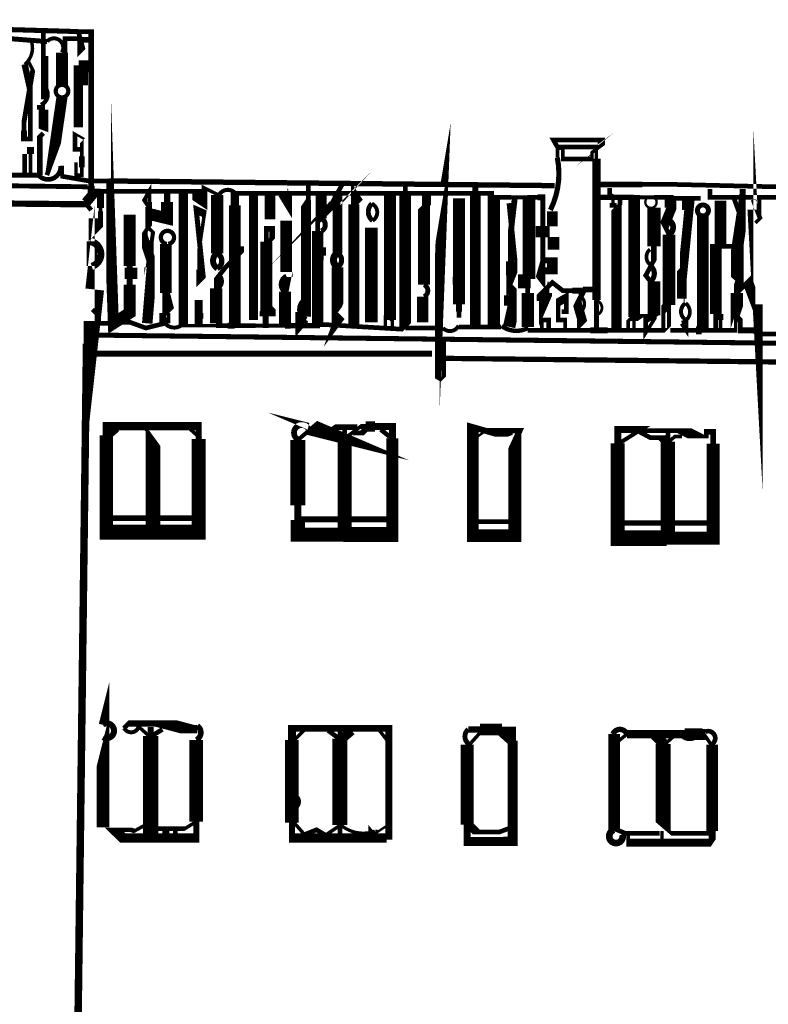
# Model space of a CAD drawing. Units: millimetres. Extents: x -8 to 2970, y 0 to 210.
# Drawn here: x 99 to 107, y 89 to 100 of the extents above; entities that cross this region are included whole.
import ezdxf

# ---------------------------------------------------------------- set-up
doc = ezdxf.new("R2010")
doc.units = ezdxf.units.MM
doc.layers.add('TRACE', color=7, linetype='Continuous')

msp = doc.modelspace()

# ---------------------------------------------------------------- linework, layer by layer
at = {"layer": 'TRACE', "linetype": 'Continuous'}
for points in [[(96.92610364492361, 97.86947115570733, 0.13208, 0.13208, 0), (96.92610364492361, 99.20285315570734, 0.053976, 0.053976, 0), (97.04040364492363, 99.44427315570734, 0.0508, 0.0508, 0), (97.39887364492361, 99.44427315570734, 0.05503400000000001, 0.05503400000000001, 0), (99.56770964492361, 99.38077315570733, 0.0508, 0.0508, 0), (99.64390964492361, 99.38077315570733, 0.0508, 0.0508, 0), (99.70740964492362, 99.38077315570733, 0.058738, 0.058738, 0), (99.70740964492362, 97.70212915570734, 0.0762, 0.0762, 0), (99.70740964492362, 97.59641915570735, 0.0381, 0.0381, 0), (99.8090096449236, 97.59641915570735, 0.0762, 0.0762, 0), (99.8090096449236, 97.46125515570735, 0.0381, 0.0381, 0), (99.8090096449236, 97.42496915570736, 0.05715, 0.05715, 0), (99.8090096449236, 97.27256915570736, 0.0635, 0.0635, 0), (99.7328096449236, 97.19636915570736, 0.10795, 0.10795, 0), (99.7328096449236, 97.34876915570736, 0, 0, 0)], [(99.70740964492362, 97.43766915570735, 0.0508, 0.0508, 0), (99.6566096449236, 97.50116915570736, 0.067734, 0.067734, 0), (93.06529564492362, 97.56466915570735, 0.0508, 0.0508, 0), (93.06529564492362, 97.38686915570734, 0.0635, 0.0635, 0), (92.96369564492363, 97.38686915570734, 0.0508, 0.0508, 0), (92.96369564492363, 97.83772115570734, 0.1143, 0.1143, 0), (92.96369564492363, 99.30457315570733, 0, 0, 0)], [(99.22877764492364, 99.27202915570734, 0.053976, 0.053976, 0), (98.48820764492362, 99.32997315570735, 0.0508, 0.0508, 0), (98.41200764492362, 99.32997315570735, 0.0508, 0.0508, 0), (98.15800564492363, 99.32997315570735, 0.0508, 0.0508, 0)], [(99.13897364492362, 97.81823315570735, 0.05334, 0.05334, 0), (98.2977076449236, 97.81823315570735, 0.0508, 0.0508, 0), (98.25960764492362, 97.84407115570734, 0.123614, 0.123614, 0), (98.25960764492362, 99.16663115570735, 0.0508, 0.0508, 0), (98.25960764492362, 99.29187315570734, 0.0508, 0.0508, 0), (98.2469076449236, 99.29187315570734, 0.0508, 0.0508, 0), (98.2469076449236, 99.21567315570734, 0.0889, 0.0889, 0), (98.2469076449236, 99.16487315570734, 0, 0, 0)], [(99.18670964492361, 99.39347315570734, 0.0508, 0.0508, 0), (99.18670964492361, 99.19027315570735, 0.0508, 0.0508, 0), (99.18670964492361, 99.13947315570734, 0.047626, 0.047626, 0), (99.18670964492361, 98.64417115570734, 0, 0, 0)], [(99.56770964492361, 99.38077315570733, 0.0508, 0.0508, 0), (99.61850964492362, 99.19027315570735, 0.0381, 0.0381, 0), (99.5804096449236, 99.15217315570733, 0.0508, 0.0508, 0), (99.5804096449236, 99.26647315570735, 0.0381, 0.0381, 0), (99.56770964492361, 99.29187315570734, 0.0635, 0.0635, 0), (99.69470964492362, 99.29187315570734, 0, 0, 0)], [(99.55500964492362, 99.30457315570733, 0.0508, 0.0508, 0), (99.42410164492364, 99.30457315570733, 0.0508, 0.0508, 0), (99.42410164492364, 99.15217315570733, 0, 0, 0)], [(99.2121096449236, 98.75847315570734, 0.059266, 0.059266, 0), (99.2121096449236, 99.11407315570735, 0, 0, 0)], [(99.38990964492362, 98.79657315570735, 0.12827, 0.12827, 0), (99.38990964492362, 99.15217315570733, 0.0508, 0.0508, 0)], [(99.02160764492362, 99.06327315570734, 0.0381, 0.0381, 0), (99.0724076449236, 98.96167315570735, 0.053976, 0.053976, 0), (98.97715764492361, 98.40287115570733, 0.0508, 0.0508, 0), (98.97715764492361, 98.30127115570734, 0.0635, 0.0635, 0), (98.97715764492361, 98.21237115570734, 0.0508, 0.0508, 0), (99.04700764492361, 98.21237115570734, 0.0508, 0.0508, 0), (99.04700764492361, 98.56797115570734, 0.0508, 0.0508, 0), (99.04700764492361, 98.73942315570734, 0.06985, 0.06985, 0), (98.9835076449236, 99.02517315570735, 0.0381, 0.0381, 0)], [(99.56770964492361, 98.33937115570734, 0.10414, 0.10414, 0), (99.56770964492361, 98.97437315570734, 0.0762, 0.0762, 0), (99.6820096449236, 98.97437315570734, 0.0381, 0.0381, 0), (99.6820096449236, 99.05057315570734, 0.0381, 0.0381, 0), (99.6217376449236, 99.05057315570734, 0.1016, 0.1016, 0), (99.6217376449236, 98.79657315570735, 0, 0, 0)], [(99.2248096449236, 97.81867115570735, 0.0508, 0.0508, 0), (99.2946596449236, 98.00917115570734, 0.12065, 0.12065, 0), (99.38990964492362, 98.66957315570734, 0.046566, 0.046566, 0)], [(99.2121096449236, 98.52987115570734, 0.05715, 0.05715, 0), (99.2121096449236, 98.32337915570734, 0.0508, 0.0508, 0), (99.16181564492362, 98.34241915570735, 0.0508, 0.0508, 0), (99.16181564492362, 98.52987115570734, 0.0889, 0.0889, 0), (99.16181564492362, 98.58067115570735, 0.05503400000000001, 0.05503400000000001, 0)], [(99.8979096449236, 97.75517115570734, 0.0508, 0.0508, 0), (99.8979096449236, 97.65357115570734, 0.11938, 0.11938, 0), (99.94870964492361, 96.20576715570733, 0.12954, 0.12954, 0), (100.1265096449236, 96.32006715570735, 0.12954, 0.12954, 0), (100.1265096449236, 96.62486715570735, 0.0635, 0.0635, 0), (100.1265096449236, 96.82806915570735, 0.13208, 0.13208, 0), (100.1265096449236, 97.38686915570734, 0, 0, 0)], [(103.5301176449236, 97.70437115570734, 0.0508, 0.0508, 0), (103.5358016449236, 97.73847115570733, 0.1143, 0.1143, 0), (103.4729676449236, 96.09781715570735, 0.0508, 0.0508, 0), (103.4729676449236, 95.62156515570734, 0.0508, 0.0508, 0), (103.5174176449236, 95.59616515570734, 0.0254, 0.0254, 0), (103.5428176449236, 95.62156515570734, 0.0508, 0.0508, 0), (103.5428176449236, 95.82476715570733, 0.05715, 0.05715, 0), (108.2164276449236, 95.77396715570734, 0, 0, 0)], [(99.18670964492361, 98.27587115570735, 0.0508, 0.0508, 0), (99.1486076449236, 98.23777115570734, 0.060326, 0.060326, 0), (99.1486076449236, 97.81867115570735, 0, 0, 0)], [(99.6058096449236, 98.09807115570733, 0.0508, 0.0508, 0), (99.5296096449236, 98.09807115570733, 0.0508, 0.0508, 0), (99.5296096449236, 98.27079115570734, 0.0254, 0.0254, 0), (99.63120964492362, 98.21237115570734, 0, 0, 0), (99.6058096449236, 98.18697115570734, 0.0381, 0.0381, 0), (99.6058096449236, 98.02187115570733, 0.0635, 0.0635, 0), (99.6058096449236, 97.90352915570735, 0.0381, 0.0381, 0), (99.6058096449236, 97.81867115570735, 0.0381, 0.0381, 0), (99.54230964492362, 97.81867115570735, 0.0381, 0.0381, 0), (99.54230964492362, 97.95837115570734, 0, 0, 0)], [(106.7940236449236, 97.66627115570735, 0.0635, 0.0635, 0), (106.7940236449236, 97.41226915570735, 0.127, 0.127, 0), (106.7370596449236, 97.03500515570734, 0.13843, 0.13843, 0), (106.7370596449236, 96.67566915570735, 0.0381, 0.0381, 0), (106.7813236449236, 96.63756715570734, 0.0508, 0.0508, 0), (106.7813236449236, 96.58676715570735, 0.0508, 0.0508, 0), (106.8505976449236, 96.65604115570734, 0.1143, 0.1143, 0), (106.9630316449236, 96.35621315570735, 0.0635, 0.0635, 0), (106.9630316449236, 96.41127715570734, 0.1016, 0.1016, 0), (106.9630316449236, 96.31875315570734, 0.111126, 0.111126, 0), (106.9038416449236, 97.41749915570735, 0.0508, 0.0508, 0), (106.9718236449236, 97.41749915570735, 0.0508, 0.0508, 0), (106.9718236449236, 97.55196915570734, 0, 0, 0)], [(99.6693096449236, 97.69167115570734, 0.052916, 0.052916, 0), (81.43364564492362, 97.92133315570733, 0.0508, 0.0508, 0), (81.37338964492358, 97.92133315570733, 0.0381, 0.0381, 0), (81.37338964492358, 98.03457115570734, 0.048684, 0.048684, 0), (82.3464756449236, 98.03457115570734, 0.0508, 0.0508, 0), (82.43537564492362, 98.03457115570734, 0.0508, 0.0508, 0), (82.54967564492364, 98.03457115570734, 0.0508, 0.0508, 0), (82.61317564492361, 98.03457115570734, 0.0508, 0.0508, 0), (82.68937564492359, 98.03457115570734, 0.0508, 0.0508, 0), (82.99417564492359, 98.03457115570734, 0.0508, 0.0508, 0), (83.04497564492362, 98.03457115570734, 0.053976, 0.053976, 0), (83.64187764492362, 98.03457115570734, 0.0508, 0.0508, 0), (83.74347764492359, 98.03457115570734, 0.0254, 0.0254, 0), (83.79427764492362, 98.09807115570733, 0.0381, 0.0381, 0), (83.79427764492362, 98.19967115570735, 0.0381, 0.0381, 0), (83.71624964492361, 98.19967115570735, 0.0508, 0.0508, 0)], [(99.04700764492361, 97.81867115570735, 0.0381, 0.0381, 0), (99.04700764492361, 98.04727115570735, 0.0762, 0.0762, 0), (99.04700764492361, 98.12347115570735, 0, 0, 0)], [(104.7810696449236, 98.00917115570734, 0.0381, 0.0381, 0), (104.7810696449236, 98.12347115570735, 0.0508, 0.0508, 0), (105.2033456449236, 98.12347115570735, 0.0381, 0.0381, 0), (105.2033456449236, 97.99647115570734, 0.089916, 0.089916, 0), (105.2033456449236, 96.45976715570734, 0.0508, 0.0508, 0), (105.2033456449236, 96.40896715570734, 0.05503400000000001, 0.05503400000000001, 0), (105.2033456449236, 96.14226715570734, 0, 0, 0)], [(98.9835076449236, 98.04727115570735, 0.0508, 0.0508, 0), (98.9835076449236, 97.81867115570735, 0, 0, 0)], [(104.7493196449236, 97.70437115570734, 0.05805800000000001, 0.05805800000000001, 0), (99.8979096449236, 97.75517115570734, 0.0508, 0.0508, 0), (99.6820096449236, 97.75517115570734, 0.0508, 0.0508, 0), (99.39147964492363, 97.80610115570734, 0.0381, 0.0381, 0), (99.39147964492363, 97.92027115570734, 0.0635, 0.0635, 0)], [(102.4379156449236, 97.71707115570733, 0.0508, 0.0508, 0), (102.3617156449236, 97.57736915570736, 0.11176, 0.11176, 0), (102.3617156449236, 97.51386915570735, 0.11176, 0.11176, 0), (102.2093156449236, 97.34876915570736, 0.0508, 0.0508, 0), (102.1712156449236, 97.31066915570734, 0.0508, 0.0508, 0), (102.1712156449236, 97.20906915570735, 0.12319, 0.12319, 0), (102.1712156449236, 96.19306715570734, 0.0508, 0.0508, 0), (102.2347156449236, 96.19306715570734, 0.0508, 0.0508, 0), (103.0856156449236, 96.14226715570734, 0.0508, 0.0508, 0), (103.1237156449236, 96.18036715570734, 0.12827, 0.12827, 0), (103.1237156449236, 97.60911915570735, 0.0508, 0.0508, 0), (103.1237156449236, 97.71707115570733, 0, 0, 0)], [(101.0917116449236, 97.60276915570735, 0.0381, 0.0381, 0), (100.9393116449236, 97.67897115570734, 0.0635, 0.0635, 0), (100.9393116449236, 97.51386915570735, 0.0889, 0.0889, 0), (100.8631116449236, 97.56466915570735, 0.1143, 0.1143, 0), (100.8631116449236, 97.64086915570735, 0.0508, 0.0508, 0), (99.8090096449236, 97.64086915570735, 0.0635, 0.0635, 0), (99.7518596449236, 97.64086915570735, 0.10922, 0.10922, 0), (99.65025964492361, 97.52021915570735, 0, 0, 0)], [(102.0442136449236, 96.24386715570735, 0.0635, 0.0635, 0), (101.9807136449236, 96.16766715570735, 0.1016, 0.1016, 0), (101.9807136449236, 96.30313315570734, 0.0508, 0.0508, 0), (102.0442136449236, 96.30313315570734, 0.10922, 0.10922, 0), (102.0442136449236, 97.51386915570735, 0.0508, 0.0508, 0), (102.0696136449236, 97.55196915570734, 0.0508, 0.0508, 0), (102.0696136449236, 97.72977115570734, 0, 0, 0)], [(102.5649156449236, 96.18036715570734, 0.12192, 0.12192, 0), (102.5649156449236, 97.50116915570736, 0.0635, 0.0635, 0), (102.5649156449236, 97.61546915570734, 0.0889, 0.0889, 0), (102.6157156449236, 97.53926915570734, 0.0508, 0.0508, 0), (102.5776156449236, 97.50116915570736, 0, 0, 0)], [(103.8857176449236, 97.70437115570734, 0.0635, 0.0635, 0), (103.8857176449236, 97.60911915570735, 0.11684, 0.11684, 0), (103.8857176449236, 96.15496715570734, 0, 0, 0)], [(105.2319216449236, 97.71707115570733, 0.0635, 0.0635, 0), (105.7018216449236, 97.71707115570733, 0.0508, 0.0508, 0), (106.0696356449236, 97.71707115570733, 0.0508, 0.0508, 0), (108.2164276449236, 97.66627115570735, 0.0762, 0.0762, 0), (108.2164276449236, 97.56466915570735, 0.0889, 0.0889, 0), (108.2164276449236, 96.23066115570735, 0.0381, 0.0381, 0), (108.4395836449236, 96.40171115570733, 0.05503400000000001, 0.05503400000000001, 0)], [(100.3297116449236, 96.81536915570736, 0.0889, 0.0889, 0), (100.3297116449236, 96.86616915570734, 0.04445, 0.04445, 0), (100.3805116449236, 97.19636915570736, 0.0381, 0.0381, 0), (100.3220916449236, 97.25478915570734, 0.0508, 0.0508, 0), (100.3220916449236, 97.33606915570735, 0.0508, 0.0508, 0), (100.3220916449236, 97.39956915570734, 0.12954, 0.12954, 0), (100.5329116449236, 97.34876915570736, 0.12954, 0.12954, 0), (100.5329116449236, 97.52656915570735, 0.05715, 0.05715, 0), (100.5329116449236, 97.64086915570735, 0, 0, 0)], [(100.5329116449236, 97.52656915570735, 0.06985, 0.06985, 0), (100.5329116449236, 97.64086915570735, 0, 0, 0)], [(100.7107116449236, 97.62816915570734, 0.1016, 0.1016, 0), (100.7107116449236, 96.19306715570734, 0.05503400000000001, 0.05503400000000001, 0)], [(101.0790116449236, 96.96776915570736, 0.13462, 0.13462, 0), (101.0790116449236, 97.60276915570735, 0, 0, 0)], [(101.2695136449236, 96.20576715570733, 0.12954, 0.12954, 0), (101.2695136449236, 97.48846915570735, 0.0889, 0.0889, 0), (101.2695136449236, 97.62181915570734, 0.0508, 0.0508, 0), (102.0950136449236, 97.62181915570734, 0.0508, 0.0508, 0), (102.1788356449236, 97.62181915570734, 0.0508, 0.0508, 0), (103.8818096449236, 97.62181915570734, 0.0508, 0.0508, 0), (104.0889176449236, 97.62181915570734, 0, 0, 0)], [(101.4727136449236, 97.61546915570734, 0.100584, 0.100584, 0), (101.4727136449236, 96.24386715570735, 0, 0, 0)], [(101.6517176449236, 97.61413915570735, 0.1143, 0.1143, 0), (101.6517176449236, 97.33606915570735, 0, 0, 0)], [(101.8664136449236, 97.62816915570734, 0.0508, 0.0508, 0), (101.8664136449236, 97.51386915570735, 0.127, 0.127, 0), (101.8003036449236, 97.62242915570734, 0, 0, 0)], [(102.2093156449236, 97.34876915570736, 0.12192, 0.12192, 0), (102.2093156449236, 97.60276915570735, 0, 0, 0)], [(102.3871156449236, 96.96776915570736, 0.10668, 0.10668, 0), (102.3871156449236, 97.60276915570735, 0, 0, 0)], [(102.9586156449236, 97.60276915570735, 0.12954, 0.12954, 0), (102.9586156449236, 96.26926715570734, 0.0508, 0.0508, 0), (102.9078156449236, 96.26926715570734, 0.0381, 0.0381, 0), (102.9078156449236, 96.15496715570734, 0, 0, 0)], [(103.3269176449236, 96.62486715570735, 0.13081, 0.13081, 0), (103.3269176449236, 97.46306915570734, 0.0635, 0.0635, 0), (103.3777176449236, 97.51386915570735, 0.0508, 0.0508, 0), (103.3777176449236, 97.61546915570734, 0, 0, 0)], [(103.3396176449236, 97.46306915570734, 0.06985, 0.06985, 0), (103.3396176449236, 97.60276915570735, 0, 0, 0)], [(103.7079176449236, 96.42166715570734, 0.0635, 0.0635, 0), (103.7079176449236, 96.33276715570734, 0.0381, 0.0381, 0), (103.7079176449236, 96.26926715570734, 0.0508, 0.0508, 0), (103.7079176449236, 96.41180715570734, 0.130386, 0.130386, 0), (103.7079176449236, 97.56466915570735, 0, 0, 0)], [(105.0287196449236, 96.49786715570734, 0.0381, 0.0381, 0), (105.0287196449236, 96.56136715570734, 0.0635, 0.0635, 0), (104.9398196449236, 96.56136715570734, 0.0508, 0.0508, 0), (104.8382196449236, 96.56136715570734, 0.0508, 0.0508, 0), (104.7239196449236, 96.65026915570735, 0.0508, 0.0508, 0), (104.6096196449236, 96.53596715570734, 0.1143, 0.1143, 0), (104.6096196449236, 96.44706715570734, 0.0635, 0.0635, 0), (104.6096196449236, 96.31198515570735, 0.0508, 0.0508, 0), (104.6731196449236, 96.45976715570734, 0.09398, 0.09398, 0), (104.6731196449236, 96.53596715570734, 0.0381, 0.0381, 0), (104.6731196449236, 96.60581715570736, 0.0762, 0.0762, 0), (104.6096196449236, 96.68836915570735, 0.1397, 0.1397, 0), (104.6192536449236, 96.72208915570734, 0.05503400000000001, 0.05503400000000001, 0), (104.6192536449236, 97.14183315570735, 0.1524, 0.1524, 0), (104.6192536449236, 97.26509915570735, 0.053976, 0.053976, 0), (104.6192536449236, 97.57736915570736, 0.0635, 0.0635, 0), (104.5638096449236, 97.57736915570736, 0.0508, 0.0508, 0), (104.4523336449236, 97.57736915570736, 0.04445, 0.04445, 0), (104.2730696449236, 97.57736915570736, 0.0508, 0.0508, 0), (104.1524176449236, 97.57736915570736, 0.0508, 0.0508, 0), (104.0889176449236, 97.57736915570736, 0.13462, 0.13462, 0), (104.0889176449236, 96.16766715570735, 0, 0, 0)], [(104.2540196449236, 97.51386915570735, 0.05503400000000001, 0.05503400000000001, 0), (104.3175196449236, 96.87886915570735, 0.0508, 0.0508, 0), (104.3175196449236, 96.80266915570735, 0.08001, 0.08001, 0), (104.2667196449236, 96.67566915570735, 0.0889, 0.0889, 0), (104.2667196449236, 96.72646915570735, 0.09144, 0.09144, 0), (104.2667196449236, 96.87886915570735, 0.0508, 0.0508, 0), (104.2667196449236, 97.15191915570735, 0.0635, 0.0635, 0), (104.3175196449236, 97.59006915570735, 0, 0, 0)], [(104.4699196449236, 97.57736915570736, 0.13716, 0.13716, 0), (104.4699196449236, 96.71376915570734, 0.0508, 0.0508, 0), (104.4191196449236, 96.71376915570734, 0.1397, 0.1397, 0), (104.4191196449236, 96.58676715570735, 0, 0, 0)], [(105.9939216449236, 97.46306915570734, 0.09779, 0.09779, 0), (105.9939216449236, 97.57736915570736, 0.0508, 0.0508, 0), (105.8288216449236, 97.57736915570736, 0.04445, 0.04445, 0), (105.6764216449236, 97.57736915570736, 0.0508, 0.0508, 0), (105.6129216449236, 97.57736915570736, 0.05503400000000001, 0.05503400000000001, 0), (105.2319216449236, 97.57736915570736, 0, 0, 0)], [(105.3462216449236, 97.67897115570734, 0.0508, 0.0508, 0), (105.3462216449236, 97.61546915570734, 0.0381, 0.0381, 0), (105.3843216449236, 97.59006915570735, 0.0381, 0.0381, 0), (105.3843216449236, 97.51386915570735, 0.0762, 0.0762, 0), (105.3843216449236, 97.46306915570734, 0, 0, 0)], [(105.4605216449236, 97.57736915570736, 0.0508, 0.0508, 0), (105.4605216449236, 97.50116915570736, 0.0381, 0.0381, 0), (105.4224216449236, 97.46306915570734, 0.1143, 0.1143, 0), (105.4224216449236, 96.15496715570734, 0, 0, 0)], [(105.6129216449236, 97.56466915570735, 0.127, 0.127, 0), (105.6129216449236, 96.27329515570734, 0.0381, 0.0381, 0), (105.6129216449236, 96.12956715570733, 0, 0, 0)], [(106.3368236449236, 97.56466915570735, 0.0508, 0.0508, 0), (106.0213816449236, 97.56466915570735, 0.1016, 0.1016, 0), (106.0213816449236, 97.46306915570734, 0.10795, 0.10795, 0), (105.9431216449236, 97.27256915570736, 0.0508, 0.0508, 0), (105.9939216449236, 97.17096915570734, 0, 0, 0)], [(106.4384236449236, 97.66627115570735, 0.0508, 0.0508, 0), (106.4384236449236, 97.57782315570735, 0.0508, 0.0508, 0), (106.5789896449236, 97.57782315570735, 0.0508, 0.0508, 0), (107.1242236449236, 97.57782315570735, 0.0508, 0.0508, 0), (107.3020256449236, 97.57782315570735, 0.0508, 0.0508, 0), (108.2291276449236, 97.57782315570735, 0, 0, 0)], [(105.7907216449236, 96.66296915570736, 0.0508, 0.0508, 0), (105.7399216449236, 96.72646915570735, 0.0508, 0.0508, 0), (105.8288216449236, 96.89156915570736, 0.0635, 0.0635, 0), (105.8288216449236, 97.04396915570736, 0.14478, 0.14478, 0), (105.8288216449236, 97.46306915570734, 0.042334, 0.042334, 0)], [(106.1717236449236, 96.82806915570735, 0.0508, 0.0508, 0), (106.1336216449236, 96.78996915570734, 0.10414, 0.10414, 0), (106.1336216449236, 96.47246715570735, 0.0889, 0.0889, 0), (106.1336216449236, 96.52326715570734, 0.0381, 0.0381, 0), (106.1336216449236, 96.66931915570736, 0.100966, 0.100966, 0), (106.2225236449236, 97.56466915570735, 0, 0, 0)], [(106.1844236449236, 97.43766915570735, 0.1016, 0.1016, 0), (106.1844236449236, 97.56466915570735, 0, 0, 0)], [(106.5527236449236, 97.06936915570735, 0.127, 0.127, 0), (106.5527236449236, 97.53926915570734, 0, 0, 0)], [(106.7559236449236, 97.41226915570735, 0.0508, 0.0508, 0), (106.7025276449236, 97.55910715570734, 0, 0, 0)], [(106.9083236449236, 97.55196915570734, 0.0508, 0.0508, 0), (106.9845236449236, 97.34876915570736, 0.0381, 0.0381, 0), (106.9337236449236, 97.29796915570735, 0, 0, 0)], [(99.69470964492359, 96.20576715570733, 0.1016, 0.1016, 0), (99.69470964492359, 96.11686715570734, 0.2032, 0.2032, 0), (99.7455096449236, 96.57406715570734, 0, 0, 0)], [(100.3424116449236, 97.39956915570734, 0.0508, 0.0508, 0), (100.3424116449236, 97.27256915570736, 0.04445, 0.04445, 0), (100.2916116449236, 97.19636915570736, 0.0635, 0.0635, 0), (100.2916116449236, 97.09476915570734, 0.1016, 0.1016, 0), (100.3678116449236, 96.86616915570734, 0.0635, 0.0635, 0), (100.3678116449236, 96.81536915570736, 0.1143, 0.1143, 0), (100.3170116449236, 96.20576715570733, 0, 0, 0)], [(104.7239196449236, 97.25986915570735, 0.1143, 0.1143, 0), (104.7239196449236, 97.42496915570736, 0.080434, 0.080434, 0)], [(106.3622236449236, 97.37416915570735, 0.125306, 0.125306, 0), (106.3622236449236, 96.14226715570734, 0, 0, 0)], [(101.6378136449236, 97.09476915570734, 0.0508, 0.0508, 0), (101.6759136449236, 97.13286915570735, 0.0635, 0.0635, 0), (101.6759136449236, 97.23446915570734, 0.0635, 0.0635, 0), (101.6124136449236, 97.23446915570734, 0.0508, 0.0508, 0), (101.6124136449236, 97.09476915570734, 0.13081, 0.13081, 0), (101.6124136449236, 96.33911715570734, 0.0508, 0.0508, 0), (101.6124136449236, 96.18036715570734, 0.0508, 0.0508, 0), (101.5997136449236, 96.18036715570734, 0.0508, 0.0508, 0), (101.5997136449236, 96.28196715570733, 0.11684, 0.11684, 0), (101.5997136449236, 96.35816715570733, 0.0508, 0.0508, 0), (101.6378136449236, 96.39626715570735, 0, 0, 0)], [(101.8283136449236, 96.76456915570735, 0.12954, 0.12954, 0), (101.8283136449236, 97.32336915570734, 0, 0, 0)], [(102.7554156449236, 96.21846715570734, 0.1397, 0.1397, 0), (102.7554156449236, 97.24716915570734, 0, 0, 0)], [(105.9939216449236, 97.17096915570734, 0.1397, 0.1397, 0), (105.9939216449236, 96.40664515570735, 0.04445, 0.04445, 0), (105.9939216449236, 96.15496715570734, 0, 0, 0), (105.9685216449236, 96.12956715570733, 0.0508, 0.0508, 0), (105.8923216449236, 96.12956715570733, 0.0508, 0.0508, 0), (105.7852296449236, 96.12956715570733, 0.0508, 0.0508, 0), (105.4478216449236, 96.12956715570733, 0.0508, 0.0508, 0), (105.3271716449236, 96.12956715570733, 0.0635, 0.0635, 0), (105.1376736449236, 96.12956715570733, 0.0508, 0.0508, 0), (104.9961756449236, 96.12956715570733, 0.0508, 0.0508, 0), (104.5334196449236, 96.12956715570733, 0.0508, 0.0508, 0), (104.4572196449236, 96.12956715570733, 0.0635, 0.0635, 0)], [(104.7366196449236, 97.00586915570734, 0.127, 0.127, 0), (104.7366196449236, 97.14556915570735, 0, 0, 0)], [(99.71375964492361, 96.82806915570735, 0.1143, 0.1143, 0), (99.71375964492361, 97.09984915570733, 0.09144, 0.09144, 0)], [(100.3170116449236, 96.95506915570735, 0.0508, 0.0508, 0), (100.3170116449236, 97.09476915570734, 0, 0, 0)], [(100.3551116449236, 96.95506915570735, 0.0635, 0.0635, 0), (100.3551116449236, 97.09167115570735, 0.0381, 0.0381, 0)], [(100.5202116449236, 96.53596715570734, 0.127, 0.127, 0), (100.5202116449236, 97.06936915570735, 0.0508, 0.0508, 0)], [(101.0790116449236, 96.58676715570735, 0.06985, 0.06985, 0), (101.0790116449236, 96.70106915570734, 0.0508, 0.0508, 0), (101.1742636449236, 96.82171915570736, 0.0508, 0.0508, 0), (101.3076136449236, 96.95506915570735, 0.127, 0.127, 0), (101.3076136449236, 97.04396915570736, 0, 0, 0)], [(106.5527236449236, 96.30736715570734, 0.0635, 0.0635, 0), (106.5527236449236, 96.24386715570735, 0.0381, 0.0381, 0), (106.5527236449236, 96.12956715570733, 0.0381, 0.0381, 0), (106.5019236449236, 96.12956715570733, 0.0508, 0.0508, 0), (106.5019236449236, 96.30736715570734, 0.127, 0.127, 0), (106.5019236449236, 97.04396915570736, 0.0508, 0.0508, 0), (106.7432236449236, 97.04396915570736, 0.05503400000000001, 0.05503400000000001, 0)], [(102.2093156449236, 96.89156915570736, 0.0508, 0.0508, 0), (102.2093156449236, 96.94236915570734, 0.1016, 0.1016, 0), (102.2093156449236, 97.03126915570735, 0, 0, 0)], [(100.1392096449236, 96.68836915570735, 0.13716, 0.13716, 0), (100.1392096449236, 96.81084515570734, 0.0508, 0.0508, 0)], [(102.3871156449236, 96.81536915570736, 0.12954, 0.12954, 0), (102.3871156449236, 96.30736715570734, 0.0381, 0.0381, 0), (102.3363156449236, 96.16766715570735, 0.1016, 0.1016, 0), (102.4125156449236, 96.26926715570734, 0.0508, 0.0508, 0), (102.3744156449236, 96.30736715570734, 0, 0, 0)], [(104.6350196449236, 96.77726915570734, 0.0762, 0.0762, 0), (104.7239196449236, 96.77726915570734, 0.1143, 0.1143, 0), (104.7239196449236, 96.89156915570736, 0.0635, 0.0635, 0), (104.6350196449236, 96.89156915570736, 0, 0, 0)], [(100.5075116449236, 96.20576715570733, 0.11938, 0.11938, 0), (100.5075116449236, 96.32006715570735, 0.0508, 0.0508, 0), (100.5075116449236, 96.55501715570735, 0.1016, 0.1016, 0), (100.5583116449236, 96.35816715570733, 0.0508, 0.0508, 0), (100.5075116449236, 96.30736715570734, 0, 0, 0)], [(101.8359336449236, 96.70868915570735, 0.127, 0.127, 0), (101.8359336449236, 96.58676715570735, 0.0508, 0.0508, 0), (101.8283136449236, 96.54866715570735, 0, 0, 0)], [(103.7079176449236, 96.62486715570735, 0.13462, 0.13462, 0), (103.7079176449236, 96.71376915570734, 0.0508, 0.0508, 0), (103.7079176449236, 96.75186915570735, 0, 0, 0)], [(104.4572196449236, 96.16766715570735, 0.13716, 0.13716, 0), (104.4572196449236, 96.53596715570734, 0.0508, 0.0508, 0), (104.4572196449236, 96.68836915570735, 0.0508, 0.0508, 0), (104.4572196449236, 96.72646915570735, 0, 0, 0)], [(104.2667196449236, 96.39626715570735, 0.13716, 0.13716, 0), (104.2667196449236, 96.51178515570734, 0.0381, 0.0381, 0), (104.2667196449236, 96.62486715570735, 0.0381, 0.0381, 0), (104.3048196449236, 96.58676715570735, 0.0635, 0.0635, 0), (104.3048196449236, 96.39626715570735, 0.13462, 0.13462, 0), (104.2540196449236, 96.16766715570735, 0, 0, 0)], [(105.5494216449236, 96.12956715570733, 0.0381, 0.0381, 0), (105.5494216449236, 96.23116715570734, 0.0381, 0.0381, 0), (105.5875216449236, 96.26926715570734, 0.0762, 0.0762, 0), (105.7780216449236, 96.26926715570734, 0.0762, 0.0762, 0), (105.7399216449236, 96.24386715570735, 0.0508, 0.0508, 0), (105.7399216449236, 96.10162715570735, 0.0381, 0.0381, 0), (105.8288216449236, 96.24386715570735, 0.0635, 0.0635, 0), (105.8288216449236, 96.29466715570734, 0.13716, 0.13716, 0), (105.8288216449236, 96.66296915570736, 0.0635, 0.0635, 0)], [(106.0066216449236, 96.12956715570733, 0.0508, 0.0508, 0), (106.0828216449236, 96.12956715570733, 0.0508, 0.0508, 0), (106.1505556449236, 96.12956715570733, 0.0508, 0.0508, 0), (106.2860236449236, 96.12956715570733, 0.0889, 0.0889, 0), (106.3495236449236, 96.12956715570733, 0.0508, 0.0508, 0), (106.4003236449236, 96.12956715570733, 0.0508, 0.0508, 0), (106.7178236449236, 96.12956715570733, 0.0381, 0.0381, 0), (106.7178236449236, 96.23116715570734, 0.0508, 0.0508, 0), (106.7305236449236, 96.26926715570734, 0.13208, 0.13208, 0), (106.7305236449236, 96.53596715570734, 0.0635, 0.0635, 0), (106.7305236449236, 96.63756715570734, 0.0508, 0.0508, 0), (106.7432236449236, 96.67566915570735, 0, 0, 0)], [(101.0663116449236, 96.20576715570733, 0.13208, 0.13208, 0), (101.0663116449236, 96.58676715570735, 0, 0, 0)], [(101.8156136449236, 96.19306715570734, 0.13335, 0.13335, 0), (101.8156136449236, 96.54866715570735, 0.080434, 0.080434, 0)], [(103.3142176449236, 96.21846715570734, 0.12446, 0.12446, 0), (103.3142176449236, 96.49729115570734, 0.042334, 0.042334, 0)], [(104.8255196449236, 96.33276715570734, 0.0508, 0.0508, 0), (104.8763196449236, 96.33276715570734, 0.0508, 0.0508, 0), (104.8763196449236, 96.48516715570734, 0.0889, 0.0889, 0), (104.7874196449236, 96.43436715570733, 0.04445, 0.04445, 0), (104.7874196449236, 96.24386715570735, 0.0508, 0.0508, 0), (104.8636196449236, 96.24386715570735, 0.0381, 0.0381, 0), (104.8636196449236, 96.12956715570733, 0, 0, 0)], [(105.1811216449236, 96.57406715570734, 0.0635, 0.0635, 0), (105.0744396449236, 96.57406715570734, 0.05715, 0.05715, 0), (104.9960636449236, 96.42166715570734, 0.1016, 0.1016, 0), (105.0541196449236, 96.21846715570734, 0.0508, 0.0508, 0), (105.0160196449236, 96.18036715570734, 0.0508, 0.0508, 0), (105.0160196449236, 96.26926715570734, 0.0508, 0.0508, 0), (105.0160196449236, 96.32641715570735, 0.046566, 0.046566, 0)], [(100.8758116449236, 96.45976715570734, 0.0889, 0.0889, 0), (100.8758116449236, 96.19306715570734, 0.0381, 0.0381, 0), (100.9012116449236, 96.19306715570734, 0.0381, 0.0381, 0), (100.9012116449236, 96.25656715570734, 0.0508, 0.0508, 0), (100.9012116449236, 96.32006715570735, 0, 0, 0)], [(105.9812216449236, 96.40896715570734, 0.0889, 0.0889, 0), (105.9304216449236, 96.35816715570733, 0.04445, 0.04445, 0), (105.9304216449236, 96.12956715570733, 0, 0, 0)], [(99.72010964492358, 96.35816715570733, 0.0508, 0.0508, 0), (99.79630964492361, 96.28196715570733, 0.0381, 0.0381, 0), (99.79630964492361, 96.19306715570734, 0, 0, 0)], [(101.6378136449236, 96.39626715570735, 0.0508, 0.0508, 0), (101.6759136449236, 96.35816715570733, 0.0762, 0.0762, 0), (101.6759136449236, 96.28196715570733, 0, 0, 0)], [(100.5075116449236, 96.20576715570733, 0.0508, 0.0508, 0), (100.3024296449236, 96.15449715570735, 0.0508, 0.0508, 0), (100.1265096449236, 96.21846715570734, 0.0508, 0.0508, 0), (99.95618164492362, 96.21846715570734, 0.0508, 0.0508, 0), (99.94870964492361, 96.20576715570733, 0.0508, 0.0508, 0), (99.6566096449236, 96.20576715570733, 0.0635, 0.0635, 0), (99.6566096449236, 95.98351715570733, 0.08127999999999999, 0.08127999999999999, 0), (99.46610964492362, 80.76253715570735, 0, 0, 0)], [(102.9459156449236, 96.28196715570733, 0.0508, 0.0508, 0), (102.9840156449236, 96.24386715570735, 0.0381, 0.0381, 0), (102.9840156449236, 96.16766715570735, 0, 0, 0)], [(104.6096196449236, 96.12956715570733, 0.0381, 0.0381, 0), (104.6096196449236, 96.24386715570735, 0.0508, 0.0508, 0), (104.6858196449236, 96.24386715570735, 0.0508, 0.0508, 0), (104.6858196449236, 96.12956715570733, 0, 0, 0)], [(106.1336216449236, 96.20576715570733, 0.0508, 0.0508, 0), (106.1844236449236, 96.12956715570733, 0.0381, 0.0381, 0), (106.1844236449236, 96.24386715570735, 0.059266, 0.059266, 0)], [(106.7305236449236, 96.28196715570733, 0.0508, 0.0508, 0), (106.7686236449236, 96.24386715570735, 0.0508, 0.0508, 0), (106.7686236449236, 96.12956715570733, 0.0508, 0.0508, 0), (106.9210236449236, 96.12956715570733, 0.0508, 0.0508, 0), (106.8575236449236, 96.12956715570733, 0.0508, 0.0508, 0), (106.7432236449236, 96.12956715570733, 0.0635, 0.0635, 0), (106.9210236449236, 96.12956715570733, 0.0635, 0.0635, 0), (106.9591236449236, 96.09146715570735, 0.0508, 0.0508, 0), (107.2004256449236, 96.09146715570735, 0.0508, 0.0508, 0), (107.4861756449236, 96.09146715570735, 0.0508, 0.0508, 0), (107.6449256449236, 96.09146715570735, 0.0508, 0.0508, 0), (107.8354256449236, 96.09146715570735, 0, 0, 0)], [(100.6980116449236, 96.18036715570734, 0.0381, 0.0381, 0), (101.0663116449236, 96.18036715570734, 0.0508, 0.0508, 0), (101.1933136449236, 96.18036715570734, 0.0635, 0.0635, 0), (101.2695136449236, 96.18036715570734, 0.0508, 0.0508, 0), (101.3457136449236, 96.18036715570734, 0.0508, 0.0508, 0), (101.4473136449236, 96.18036715570734, 0.0508, 0.0508, 0), (101.4981136449236, 96.18036715570734, 0.04445, 0.04445, 0), (101.8156136449236, 96.18036715570734, 0.0635, 0.0635, 0), (101.8791136449236, 96.18036715570734, 0.05715, 0.05715, 0), (102.1966156449236, 96.18036715570734, 0, 0, 0)], [(103.5351976449236, 96.15598315570735, 0.0508, 0.0508, 0), (103.1745176449236, 96.15598315570735, 0.0508, 0.0508, 0), (103.1237156449236, 96.15598315570735, 0, 0, 0)], [(104.1651176449236, 96.16766715570735, 0.0508, 0.0508, 0), (103.7587176449236, 96.16766715570735, 0.0508, 0.0508, 0), (103.7079176449236, 96.16766715570735, 0.05503400000000001, 0.05503400000000001, 0)], [(108.2164276449236, 95.97716715570733, 0.05503400000000001, 0.05503400000000001, 0), (99.6820096449236, 96.07876715570734, 0, 0, 0)], [(103.5428176449236, 95.82476715570733, 0.0508, 0.0508, 0), (103.5428176449236, 96.01526715570735, 0, 0, 0)], [(99.66905164492363, 95.87582915570734, 0.0635, 0.0635, 0), (103.4158176449236, 95.87582915570734, 0, 0, 0)], [(100.3805116449236, 93.93246315570734, 0.16002, 0.16002, 0), (100.3805116449236, 94.94846515570735, 0.0381, 0.0381, 0), (100.2789116449236, 95.08816515570734, 0, 0, 0)], [(102.0645336449236, 95.05768515570735, 0.13208, 0.13208, 0), (102.3998156449236, 94.97386515570734, 0.127, 0.127, 0), (102.1331136449236, 95.08816515570734, 0.04445, 0.04445, 0), (101.9553136449236, 94.93576515570734, 0, 0, 0)], [(102.6919156449236, 95.05006515570734, 0.0635, 0.0635, 0), (102.6538156449236, 95.01196515570734, 0.0508, 0.0508, 0), (102.5776156449236, 95.01196515570734, 0.0508, 0.0508, 0), (102.5776156449236, 95.07546515570735, 0.0635, 0.0635, 0), (102.3744156449236, 95.07546515570735, 0.0635, 0.0635, 0), (102.3363156449236, 95.05006515570734, 0.0508, 0.0508, 0), (102.4797776449236, 94.96398715570734, 0.0381, 0.0381, 0), (102.6385756449236, 95.08308515570734, 0.05715, 0.05715, 0), (102.6919156449236, 95.08308515570734, 0.1143, 0.1143, 0), (102.7935156449236, 95.08308515570734, 0.0762, 0.0762, 0), (102.9840156449236, 95.08308515570734, 0.0762, 0.0762, 0), (102.9840156449236, 94.95257315570734, 0.12954, 0.12954, 0), (102.9840156449236, 93.90706315570735, 0.16256, 0.16256, 0), (102.4506156449236, 93.90706315570735, 0.1524, 0.1524, 0), (101.9553136449236, 93.90706315570735, 0.1524, 0.1524, 0), (101.9553136449236, 94.06581315570735, 0.0381, 0.0381, 0), (101.9553136449236, 94.18646315570734, 0.0508, 0.0508, 0), (101.9553136449236, 94.22456315570734, 0.16002, 0.16002, 0), (101.9553136449236, 94.93576515570734, 0.060326, 0.060326, 0)], [(99.87250964492358, 94.98656515570734, 0.1143, 0.1143, 0), (99.9741096449236, 95.07546515570735, 0, 0, 0)], [(100.7742116449236, 95.06276515570734, 0.0381, 0.0381, 0), (100.9012116449236, 94.94846515570735, 0, 0, 0)], [(102.4633156449236, 95.07546515570735, 0.0508, 0.0508, 0), (102.4633156449236, 94.96751515570735, 0.1524, 0.1524, 0), (102.4633156449236, 93.91976315570734, 0, 0, 0)], [(102.8570156449236, 95.05006515570734, 0.0508, 0.0508, 0), (102.9840156449236, 94.94846515570735, 0, 0, 0)], [(104.2921196449236, 95.06276515570734, 0, 0, 0), (104.2921196449236, 95.00561515570735, 0.0254, 0.0254, 0), (104.2751856449236, 94.99926515570735, 0.0508, 0.0508, 0), (104.1270176449236, 94.99926515570735, 0.066676, 0.066676, 0), (103.8603176449236, 95.07546515570735, 0.127, 0.127, 0), (103.8603176449236, 94.04676315570735, 0.127, 0.127, 0), (103.8603176449236, 93.89436315570735, 0.1397, 0.1397, 0), (104.3156376449236, 93.89436315570735, 0.1397, 0.1397, 0), (104.3156376449236, 94.92306515570735, 0.0635, 0.0635, 0), (104.3683196449236, 95.03736515570735, 0.060326, 0.060326, 0), (104.0000176449236, 95.03736515570735, 0.0254, 0.0254, 0), (103.8603176449236, 94.93576515570734, 0, 0, 0)], [(105.4478216449236, 94.89766515570734, 0.04445, 0.04445, 0), (105.6891216449236, 95.05006515570734, 0.0762, 0.0762, 0), (105.4351216449236, 95.05006515570734, 0.0762, 0.0762, 0), (105.4351216449236, 94.89929115570735, 0.14986, 0.14986, 0), (105.4351216449236, 93.86864515570734, 0.17018, 0.17018, 0), (105.9685216449236, 93.86864515570734, 0.14097, 0.14097, 0), (106.4730476449236, 93.86864515570734, 0.1397, 0.1397, 0), (106.4730476449236, 94.89766515570734, 0.0635, 0.0635, 0), (106.4730476449236, 95.02466515570735, 0.0635, 0.0635, 0), (106.4003236449236, 95.02466515570735, 0.0508, 0.0508, 0), (106.4003236449236, 94.97386515570734, 0.0381, 0.0381, 0), (106.2860236449236, 94.97386515570734, 0.1143, 0.1143, 0), (106.1590216449236, 95.03736515570735, 0.0508, 0.0508, 0), (105.6487116449236, 95.03736515570735, 0.0508, 0.0508, 0), (105.7907216449236, 94.96116515570735, 0.0508, 0.0508, 0), (105.9177216449236, 94.96116515570735, 0.0889, 0.0889, 0), (105.9742956449236, 94.90459115570734, 0.0381, 0.0381, 0), (106.0574216449236, 94.97386515570734, 0.0381, 0.0381, 0), (106.1336216449236, 94.97386515570734, 0, 0, 0)], [(105.9812216449236, 95.03736515570735, 0.0508, 0.0508, 0), (105.9812216449236, 94.91671515570734, 0.15494, 0.15494, 0), (105.9812216449236, 93.88166315570734, 0, 0, 0)], [(101.9553136449236, 94.22456315570734, 0.0762, 0.0762, 0), (101.9553136449236, 94.07216315570734, 0.0635, 0.0635, 0), (102.4569656449236, 94.07216315570734, 0.0635, 0.0635, 0), (102.9586156449236, 94.07216315570734, 0, 0, 0)], [(99.87250964492358, 94.08486315570734, 0.0635, 0.0635, 0), (100.8758116449236, 94.08486315570734, 0, 0, 0)], [(103.8603176449236, 94.04676315570735, 0.0508, 0.0508, 0), (104.3048196449236, 94.04676315570735, 0, 0, 0)], [(105.4605216449236, 94.03406315570734, 0.05715, 0.05715, 0), (106.4638236449236, 94.03406315570734, 0, 0, 0)], [(99.8344096449236, 91.83695915570735, 0.0889, 0.0889, 0), (99.8363236449236, 91.84461315570734, 0.1397, 0.1397, 0), (99.8363236449236, 90.71935715570734, 0, 0, 0)], [(100.0630096449236, 91.79885915570735, 0.0508, 0.0508, 0), (100.1138096449236, 91.84965915570734, 0.067734, 0.067734, 0), (100.5265616449236, 91.84965915570734, 0.127, 0.127, 0), (100.7556696449236, 91.78844515570735, 0.0889, 0.0889, 0), (100.8631116449236, 91.78844515570735, 0.0508, 0.0508, 0)], [(100.4821116449236, 91.78615915570735, 0.0508, 0.0508, 0), (100.3475296449236, 91.70540915570734, 0.0381, 0.0381, 0), (100.2204916449236, 91.81833115570734, 0.05503400000000001, 0.05503400000000001, 0)], [(100.3551116449236, 91.81155915570734, 0.0635, 0.0635, 0), (100.3551116449236, 91.71630915570735, 0.1651, 0.1651, 0), (100.3551116449236, 90.63747915570734, 0.0508, 0.0508, 0), (100.4186116449236, 90.63747915570734, 0.0381, 0.0381, 0), (100.4186116449236, 90.70665715570735, 0, 0, 0)], [(102.4125156449236, 90.60505515570735, 0.0508, 0.0508, 0), (102.4125156449236, 90.74475715570735, 0.1651, 0.1651, 0), (102.4125156449236, 91.68455915570735, 0.0508, 0.0508, 0), (102.4125156449236, 91.79885915570735, 0, 0, 0)], [(103.8095176449236, 91.78615915570735, 0.06985, 0.06985, 0), (103.9365176449236, 91.78615915570735, 0.127, 0.127, 0), (104.1778196449236, 91.78615915570735, 0.0635, 0.0635, 0), (104.2921196449236, 91.78615915570735, 0.0762, 0.0762, 0), (104.2921196449236, 91.66395115570735, 0.10795, 0.10795, 0), (104.2921196449236, 90.56695515570733, 0.1016, 0.1016, 0), (104.1905196449236, 90.56695515570733, 0.097366, 0.097366, 0), (103.7968176449236, 90.56695515570733, 0.0762, 0.0762, 0), (103.7968176449236, 90.74953115570734, 0.1397, 0.1397, 0), (103.7968176449236, 91.62105715570733, 0.0635, 0.0635, 0)], [(100.8504116449236, 91.67185915570734, 0.14732, 0.14732, 0), (100.8504116449236, 90.78285715570735, 0.0635, 0.0635, 0), (100.8504116449236, 90.60583715570733, 0.1016, 0.1016, 0), (100.7488116449236, 90.60583715570733, 0.1016, 0.1016, 0), (100.0503096449236, 90.60583715570733, 0.1143, 0.1143, 0), (99.9614096449236, 90.69395715570734, 0.046566, 0.046566, 0), (100.1392096449236, 90.69395715570734, 0.0508, 0.0508, 0), (100.1773116449236, 90.68125715570734, 0.0381, 0.0381, 0), (100.3439716449236, 90.77216115570734, 0.0381, 0.0381, 0), (100.4313116449236, 90.70665715570735, 0.0508, 0.0508, 0), (100.7267256449236, 90.70665715570735, 0.0381, 0.0381, 0), (100.8504116449236, 90.78285715570735, 0, 0, 0)], [(101.9172136449236, 91.67185915570734, 0.0381, 0.0381, 0), (102.0315136449236, 91.78615915570735, 0, 0, 0)], [(102.2855156449236, 91.77345915570734, 0.0508, 0.0508, 0), (102.4229256449236, 91.67352315570734, 0.1016, 0.1016, 0), (102.5395156449236, 91.77345915570734, 0, 0, 0)], [(102.8443156449236, 91.77345915570734, 0.0381, 0.0381, 0), (102.9332156449236, 91.65915915570734, 0, 0, 0)], [(103.8222176449236, 91.62105715570733, 0.0381, 0.0381, 0), (103.9365176449236, 91.74805915570734, 0, 0, 0)], [(104.1778196449236, 91.76075915570735, 0.1143, 0.1143, 0), (104.2921196449236, 91.65915915570734, 0, 0, 0)], [(105.3970216449236, 90.69395715570734, 0.12446, 0.12446, 0), (105.3970216449236, 91.73535915570734, 0.059266, 0.059266, 0)], [(105.4097216449236, 91.63375715570734, 0.0381, 0.0381, 0), (105.5367216449236, 91.73535915570734, 0, 0, 0)], [(105.5367216449236, 91.73535915570734, 0.0889, 0.0889, 0), (106.1641016449236, 91.73535915570734, 0.127, 0.127, 0), (106.3738936449236, 91.73535915570734, 0.0381, 0.0381, 0), (106.4511236449236, 91.62105715570733, 0, 0, 0)], [(106.1044876449236, 91.76449315570734, 0.0381, 0.0381, 0), (105.9431216449236, 91.62105715570733, 0.1143, 0.1143, 0), (105.8288216449236, 91.73535915570734, 0, 0, 0)], [(106.4384236449236, 90.65585715570735, 0.0508, 0.0508, 0), (106.0193216449236, 90.65585715570735, 0.0381, 0.0381, 0), (105.9304216449236, 90.73205715570735, 0.1651, 0.1651, 0), (105.9304216449236, 91.62740715570735, 0.0381, 0.0381, 0), (105.9304216449236, 91.74805915570734, 0, 0, 0)], [(106.3876236449236, 91.76075915570735, 0.0635, 0.0635, 0), (106.3114236449236, 91.76075915570735, 0.059266, 0.059266, 0)], [(105.5494216449236, 90.64315515570733, 0.0381, 0.0381, 0), (105.5494216449236, 90.55425515570734, 0.085726, 0.085726, 0), (106.4384236449236, 90.55425515570734, 0.0635, 0.0635, 0), (106.4638236449236, 90.59235515570735, 0.0762, 0.0762, 0), (106.4638236449236, 90.68125715570734, 0.127, 0.127, 0), (106.4638236449236, 91.62105715570733, 0.060326, 0.060326, 0)], [(102.4307076449236, 90.75265115570734, 0.0381, 0.0381, 0), (102.2554356449236, 90.63580315570734, 0.0508, 0.0508, 0), (102.1585136449236, 90.69395715570734, 0.0508, 0.0508, 0), (102.0279856449236, 90.64174515570734, 0.0381, 0.0381, 0), (101.9045136449236, 90.78285715570735, 0, 0, 0)], [(102.9332156449236, 90.74475715570735, 0.0254, 0.0254, 0), (102.8189156449236, 90.66855715570735, 0.0508, 0.0508, 0), (102.7962376449236, 90.67309115570735, 0.046566, 0.046566, 0)], [(104.2794196449236, 90.71935715570734, 0.0508, 0.0508, 0), (104.1439516449236, 90.66855715570735, 0.0508, 0.0508, 0), (103.8984176449236, 90.66855715570735, 0.0889, 0.0889, 0), (103.8095176449236, 90.75745715570734, 0, 0, 0)], [(100.5202116449236, 90.69395715570734, 0.0762, 0.0762, 0), (100.5202116449236, 90.61775515570734, 0.0508, 0.0508, 0), (100.6218116449236, 90.61775515570734, 0.0508, 0.0508, 0), (100.6218116449236, 90.69395715570734, 0, 0, 0)], [(105.8923216449236, 90.65585715570735, 0.0508, 0.0508, 0), (105.5176716449236, 90.65585715570735, 0.0508, 0.0508, 0), (105.3970216449236, 90.70665715570735, 0, 0, 0)], [(105.9177216449236, 90.68125715570734, 0.0381, 0.0381, 0), (105.9177216449236, 90.55425515570734, 0, 0, 0)]]:
    msp.add_lwpolyline(points, format="xyseb", dxfattribs=at)
for points, const_width in [([(98.9849836449236, 99.02343115570734, 0.307146), (99.0559376449236, 99.27790715570734, 0.307146)], 0.0381), ([(99.3879356449236, 99.15339715570734, 0.9172020000000001), (99.22725564492362, 99.27338515570735, 0.9172020000000001)], 0.04318), ([(99.15996764492363, 98.58379715570733, 0.458215), (99.21592164492361, 98.76082715570735, 0.458215)], 0.04572), ([(99.13647164492363, 97.81591115570734, 0.709372), (99.37535564492362, 97.92013315570735, 0.709372)], 0.0508), ([(104.7030096449236, 97.43840915570733, 0.164903), (104.7782116449236, 98.00860315570735, 0.164903)], 0.05587999999999999), ([(101.2869856449236, 97.60566915570735, 0.581762), (101.0965356449236, 97.60020915570733, 0.581762)], 0.044704), ([(102.7606196449236, 97.50865715570734, 0.458476), (102.7679756449236, 97.32319315570736, 0.458476)], 0.05334), ([(102.7682976449236, 97.32306915570736, 0.592228), (102.7602996449236, 97.50839315570734, 0.592228)], 0.042334), ([(102.2093156449236, 97.20906915570735, 0.643913), (102.2093156449236, 97.34876915570736, 0.643913)], 0.054864), ([(105.9927816449236, 97.17302115570733, 0.578052), (105.9951356449236, 97.32540515570734, 0.578052)], 0.0635), ([(100.5455856449236, 97.06957515570734, 22.519575), (100.5328996449236, 97.06916315570734, 22.519575)], 0.046736), ([(99.71442164492362, 96.82598515570734, 0.7897609999999999), (99.69429164492362, 97.09726115570734, 0.7897609999999999)], 0.077724), ([(106.7432236449236, 97.01856915570734, 0.643913), (106.7432236449236, 97.15826915570734, 0.643913)], 0.03302), ([(101.0779036449236, 96.96950515570735, 0.556296), (101.0800716449236, 96.80442515570734, 0.556296)], 0.065024), ([(101.0790116449236, 96.80266915570735, 0.597294), (101.0790116449236, 96.96776915570736, 0.597294)], 0.05842000000000001), ([(102.3859016449236, 96.96980315570734, 0.578052), (102.3882556449236, 96.81742115570734, 0.578052)], 0.0762), ([(102.3859756449236, 96.81742115570734, 0.578052), (102.3883296449236, 96.96980315570734, 0.578052)], 0.056388), ([(105.7868916449236, 97.01055315570734, 0.5000640000000001), (105.7940676449236, 96.83929315570735, 0.5000640000000001)], 0.04064), ([(101.0790116449236, 96.58676715570735, 0.618034), (101.0790116449236, 96.73916915570736, 0.618034)], 0.0508), ([(105.7914476449236, 96.66201515570735, 0.500596), (105.7900156449236, 96.83345715570734, 0.500596)], 0.05587999999999999), ([(101.8350516449236, 96.71044515570735, 0.59163), (101.8291896449236, 96.55013115570735, 0.59163)], 0.07366), ([(103.3263136449236, 96.49735715570735, 0.678168), (103.3269436449236, 96.62493515570735, 0.678168)], 0.05181599999999999), ([(102.0174796449236, 96.44846715570735, 0.506306), (102.0439336449236, 96.24336115570735, 0.506306)], 0.06096), ([(105.0270116449236, 96.32905115570735, 0.5298689999999999), (105.0305516449236, 96.50045115570735, 0.5298689999999999)], 0.03556), ([(105.2060336449236, 96.29620915570734, 0.665513), (105.2198296449236, 96.44821715570734, 0.665513)], 0.03048), ([(106.1707336449236, 96.42313315570735, 0.538619), (106.1726796449236, 96.24535315570735, 0.538619)], 0.04318), ([(106.1316116449236, 96.21285715570734, 0.609892), (106.1744556449236, 96.42508315570736, 0.609892)], 0.040216), ([(100.5090076449236, 96.20704115570734, 0.41467), (100.6989016449236, 96.19202515570734, 0.41467)], 0.04318), ([(103.5339516449236, 96.15481515570734, 0.5283359999999999), (103.7052956449236, 96.18161315570735, 0.5283359999999999)], 0.04318), ([(104.1720496449236, 96.17702115570735, 0.292918), (104.4629276449236, 96.15726915570734, 0.292918)], 0.04826), ([(102.0687736449236, 95.06043915570734, 1.285866), (101.9577776449236, 94.94030315570735, 1.285866)], 0.06222999999999999), ([(99.83680764492357, 91.70159515570735, 1.753868), (99.8327196449236, 91.83962915570734, 1.753868)], 0.06604), ([(100.0654916449236, 91.80021115570734, 0.66859), (100.2242056449236, 91.81724315570735, 0.66859)], 0.04318), ([(100.8501516449236, 91.67240915570734, 0.574075), (100.8632856449236, 91.82450515570734, 0.574075)], 0.059944), ([(103.8086676449236, 91.78715915570734, 0.51723), (103.8233356449236, 91.62297715570735, 0.51723)], 0.05334), ([(105.5356116449236, 91.73491515570736, 0.673493), (105.3832496449236, 91.73579915570734, 0.673493)], 0.05842000000000001), ([(106.1024996449236, 91.76383115570734, 0.584146), (106.3104136449236, 91.72351715570734, 0.584146)], 0.04318), ([(106.4511236449236, 91.62105715570733, 1), (106.3876236449236, 91.76075915570735, 1)], 0.0508), ([(101.9046176449236, 90.92181315570734, 0.801318), (101.9170236449236, 91.07434115570734, 0.801318)], 0.03556), ([(102.4240156449236, 90.74457715570735, 0.264395), (102.7941056449236, 90.67908515570734, 0.264395)], 0.03556), ([(105.3971296449236, 90.69355915570735, 2.443364), (105.4867776449236, 90.64340515570734, 2.443364)], 0.072644)]:
    msp.add_lwpolyline(points, format="xyb", dxfattribs=dict(at, const_width=const_width))
for points, const_width in [([(99.38990964492362, 98.80146315570734, 1), (99.38990964492362, 98.66468115570736, 1)], 0.045594), ([(105.7970716449236, 97.58616515570735, 1), (105.7970716449236, 97.46274315570734, 1)], 0.0254), ([(106.3622236449236, 97.49411515570735, 1), (106.3622236449236, 97.37416915570735, 1)], 0.053848)]:
    msp.add_lwpolyline(points, format="xyb", close=True, dxfattribs=dict(at, const_width=const_width))
for points in [[(105.1557196449236, 97.99548715570735, 0.0381, 0.0381, 0), (105.1557196449236, 98.07267115570734, 0.0254, 0.0254, 0), (105.1874716449236, 98.09807115570733, 0.0508, 0.0508, 0), (105.2573216449236, 98.14887115570734, 0.08255, 0.08255, 0), (105.2573216449236, 98.19967115570735, 0.0508, 0.0508, 0), (104.8255196449236, 98.19967115570735, 0.0508, 0.0508, 0), (104.7366196449236, 98.19967115570735, 0.0508, 0.0508, 0), (104.7874196449236, 98.11077115570734, 0.0381, 0.0381, 0), (104.8382196449236, 98.11077115570734, 0.0381, 0.0381, 0), (104.8382196449236, 97.99548715570735, 0.0508, 0.0508, 0)], [(100.3424116449236, 97.64086915570735, 0.0381, 0.0381, 0), (100.3424116449236, 97.52656915570735, 0.0508, 0.0508, 0), (100.3424116449236, 97.47576915570734, 0.0635, 0.0635, 0), (100.2916116449236, 97.55196915570734, 0.0508, 0.0508, 0)], [(100.9393116449236, 97.39956915570734, 0.08382, 0.08382, 0), (100.8504116449236, 97.43766915570735, 0.05503400000000001, 0.05503400000000001, 0), (100.9266116449236, 96.70106915570734, 0.0381, 0.0381, 0), (100.8885116449236, 96.66296915570736, 0.0762, 0.0762, 0), (100.8885116449236, 96.78996915570734, 0.0508, 0.0508, 0), (100.8885116449236, 97.05666915570735, 0.0381, 0.0381, 0), (100.9393116449236, 97.39956915570734, 0.0381, 0.0381, 0)], [(100.8769436449236, 93.93246315570734, 0.14986, 0.14986, 0), (100.8769436449236, 94.94846515570735, 0.0635, 0.0635, 0), (100.8769436449236, 95.08816515570734, 0.09017, 0.09017, 0), (99.87250964492358, 95.08816515570734, 0.08255, 0.08255, 0), (99.87250964492358, 94.98656515570734, 0.14351, 0.14351, 0), (99.87250964492358, 93.93246315570734, 0.1651, 0.1651, 0)], [(102.9459156449236, 91.79885915570735, 0.072866, 0.072866, 0), (101.8918136449236, 91.79885915570735, 0.0889, 0.0889, 0), (101.8918136449236, 91.67185915570734, 0.14859, 0.14859, 0), (101.8918136449236, 90.77015715570734, 0.0635, 0.0635, 0), (101.8918136449236, 90.60505515570735, 0.103414, 0.103414, 0), (102.9205156449236, 90.60505515570735, 0.0381, 0.0381, 0), (102.9459156449236, 90.60505515570735, 0.074084, 0.074084, 0)], [(102.7554156449236, 90.66855715570735, 0.0635, 0.0635, 0), (102.7554156449236, 90.59235515570735, 0.0508, 0.0508, 0), (102.8189156449236, 90.59235515570735, 0.0508, 0.0508, 0)]]:
    msp.add_lwpolyline(points, format="xyseb", close=True, dxfattribs=at)

doc.saveas('drawing.dxf')
